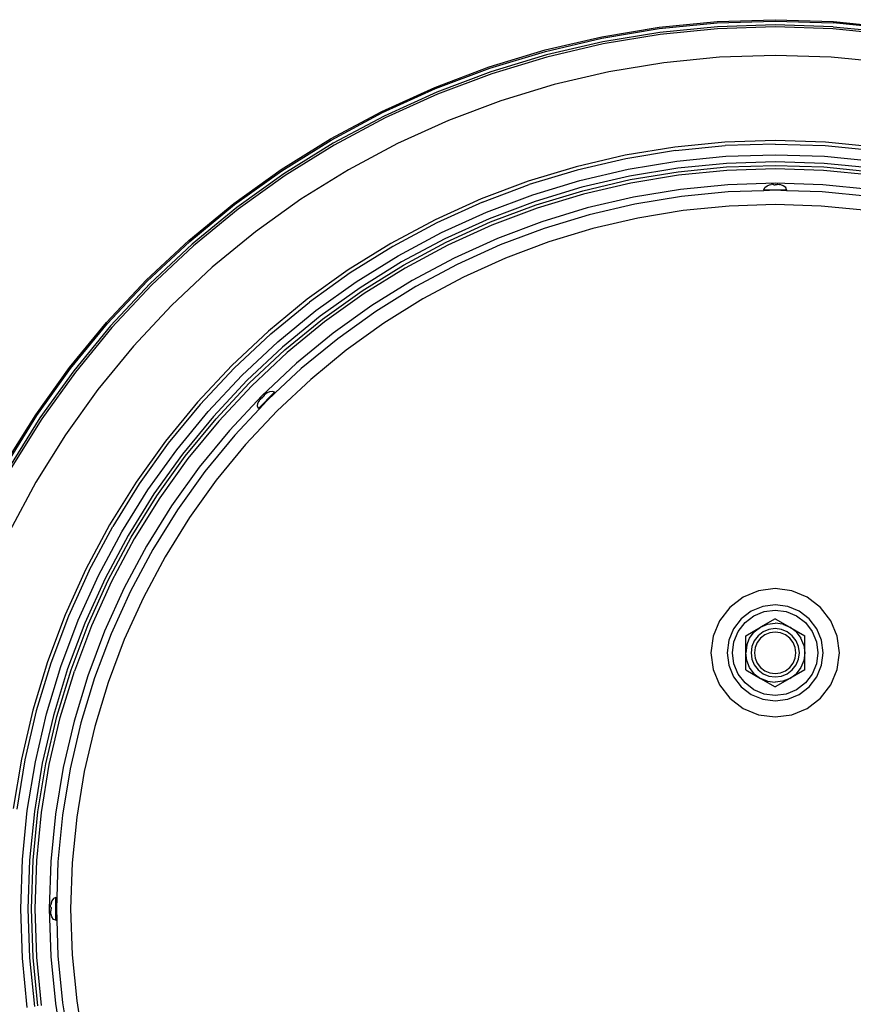
# Model space of a CAD drawing. Units: inches. Extents: x 23 to 173, y -4 to 66.
# Drawn here: x 37 to 52, y 21 to 38 of the extents above; entities that cross this region are included whole.
import ezdxf

# ---------------------------------------------------------------- set-up
doc = ezdxf.new("R2010")
doc.units = ezdxf.units.IN
doc.header["$MEASUREMENT"] = 0
doc.layers.add('Edges', color=7, linetype='Continuous')

# ---------------------------------------------------------------- blocks, each defined once
blk = doc.blocks.new('Electric Water Heater pl')
at = {"layer": 'Edges'}
for p, q in [((48.426, 37.694), (49.443, 37.795)), ((48.429, 37.671), (49.445, 37.771)), ((49.443, 37.795), (50.465, 37.828)), ((49.445, 37.771), (50.465, 37.804)), ((50.465, 37.737), (49.449, 37.704)), ((50.465, 37.828), (51.487, 37.795)), ((50.465, 37.804), (51.485, 37.771)), ((51.481, 37.704), (50.465, 37.737)), ((52.501, 37.671), (51.485, 37.771)), ((51.487, 37.795), (52.504, 37.694)), ((47.417, 37.528), (48.426, 37.694)), ((47.422, 37.504), (48.429, 37.671)), ((48.438, 37.604), (47.435, 37.439)), ((48.443, 37.567), (47.442, 37.402)), ((49.449, 37.704), (48.438, 37.604)), ((49.452, 37.667), (48.443, 37.567)), ((50.465, 37.7), (49.452, 37.667)), ((51.478, 37.667), (50.465, 37.7)), ((52.487, 37.567), (51.478, 37.667)), ((51.481, 37.704), (52.492, 37.604)), ((46.422, 37.296), (47.417, 37.528)), ((46.428, 37.272), (47.422, 37.504)), ((47.435, 37.439), (46.445, 37.208)), ((47.442, 37.402), (46.455, 37.172)), ((45.443, 36.999), (46.422, 37.296)), ((45.451, 36.976), (46.428, 37.272)), ((46.445, 37.208), (45.473, 36.913)), ((50.465, 37.201), (49.484, 37.169)), ((51.446, 37.169), (50.465, 37.201)), ((46.455, 37.172), (45.485, 36.878)), ((48.508, 37.073), (47.54, 36.913)), ((49.484, 37.169), (48.508, 37.073)), ((52.422, 37.073), (51.446, 37.169)), ((44.487, 36.639), (45.443, 36.999)), ((44.496, 36.617), (45.451, 36.976)), ((45.473, 36.913), (44.521, 36.555)), ((45.485, 36.878), (44.536, 36.521)), ((47.54, 36.913), (46.584, 36.69)), ((46.584, 36.69), (45.645, 36.405)), ((43.556, 36.217), (44.487, 36.639)), ((43.566, 36.195), (44.496, 36.617)), ((44.521, 36.555), (43.596, 36.136)), ((44.536, 36.521), (43.612, 36.102)), ((45.645, 36.405), (44.727, 36.059)), ((42.654, 35.735), (43.556, 36.217)), ((42.666, 35.714), (43.566, 36.195)), ((43.596, 36.136), (42.699, 35.657)), ((43.612, 36.102), (42.718, 35.624)), ((44.727, 36.059), (43.833, 35.654)), ((41.786, 35.195), (42.654, 35.735)), ((41.799, 35.175), (42.666, 35.714)), ((42.699, 35.657), (41.836, 35.12)), ((43.833, 35.654), (42.968, 35.192)), ((49.582, 35.677), (48.703, 35.591)), ((50.465, 35.706), (49.582, 35.677)), ((50.465, 35.644), (49.586, 35.615)), ((51.348, 35.677), (50.465, 35.706)), ((50.465, 35.644), (51.344, 35.615)), ((52.227, 35.591), (51.348, 35.677)), ((42.718, 35.624), (41.857, 35.089)), ((48.703, 35.591), (47.831, 35.447)), ((48.711, 35.529), (47.843, 35.386)), ((48.711, 35.529), (49.586, 35.615)), ((51.344, 35.615), (52.219, 35.529)), ((47.831, 35.447), (46.971, 35.246)), ((47.843, 35.386), (46.987, 35.186)), ((47.88, 35.202), (48.736, 35.343)), ((48.736, 35.343), (49.598, 35.428)), ((49.607, 35.303), (48.752, 35.219)), ((49.598, 35.428), (50.465, 35.456)), ((50.465, 35.331), (49.607, 35.303)), ((50.465, 35.456), (51.332, 35.428)), ((51.323, 35.303), (50.465, 35.331)), ((52.178, 35.219), (51.323, 35.303)), ((51.332, 35.428), (52.195, 35.343)), ((40.955, 34.6), (41.786, 35.195)), ((40.97, 34.581), (41.799, 35.175)), ((41.836, 35.12), (41.01, 34.528)), ((42.968, 35.192), (42.134, 34.674)), ((46.971, 35.246), (46.126, 34.99)), ((46.987, 35.186), (46.146, 34.931)), ((47.036, 35.005), (47.88, 35.202)), ((48.752, 35.219), (47.904, 35.079)), ((47.917, 35.018), (48.76, 35.157)), ((48.76, 35.157), (49.611, 35.241)), ((49.615, 35.178), (48.768, 35.095)), ((49.611, 35.241), (50.465, 35.269)), ((50.465, 35.206), (49.615, 35.178)), ((50.465, 35.269), (51.319, 35.241)), ((51.315, 35.178), (50.465, 35.206)), ((52.162, 35.095), (51.315, 35.178)), ((51.319, 35.241), (52.17, 35.157)), ((41.857, 35.089), (41.033, 34.498)), ((46.126, 34.99), (45.299, 34.679)), ((46.206, 34.753), (47.036, 35.005)), ((47.904, 35.079), (47.068, 34.884)), ((47.084, 34.823), (47.917, 35.018)), ((47.929, 34.956), (47.1, 34.763)), ((48.768, 35.095), (47.929, 34.956)), ((50.465, 34.956), (49.631, 34.929)), ((51.299, 34.929), (50.465, 34.956)), ((45.323, 34.621), (46.146, 34.931)), ((47.068, 34.884), (46.246, 34.634)), ((46.266, 34.575), (47.084, 34.823)), ((48.801, 34.847), (47.978, 34.711)), ((49.631, 34.929), (48.801, 34.847)), ((49.639, 34.804), (48.817, 34.723)), ((50.265, 34.824), (49.639, 34.804)), ((50.265, 34.842), (50.281, 34.88)), ((50.265, 34.842), (50.265, 34.824)), ((50.265, 34.842), (50.665, 34.842)), ((50.465, 34.831), (50.265, 34.824)), ((50.281, 34.88), (50.324, 34.912)), ((50.324, 34.912), (50.365, 34.926)), ((50.365, 34.926), (50.366, 34.925)), ((50.366, 34.925), (50.39, 34.932)), ((50.39, 34.932), (50.397, 34.934)), ((50.419, 34.936), (50.397, 34.934)), ((50.419, 34.936), (50.424, 34.936)), ((50.429, 34.936), (50.424, 34.936)), ((50.429, 34.936), (50.433, 34.934)), ((50.434, 34.932), (50.433, 34.934)), ((50.439, 34.925), (50.434, 34.932)), ((50.439, 34.925), (50.465, 34.926)), ((50.491, 34.925), (50.465, 34.926)), ((50.665, 34.824), (50.465, 34.831)), ((50.496, 34.932), (50.491, 34.925)), ((50.496, 34.932), (50.498, 34.934)), ((50.498, 34.934), (50.501, 34.936)), ((50.501, 34.936), (50.506, 34.936)), ((50.506, 34.936), (50.511, 34.936)), ((50.511, 34.936), (50.533, 34.934)), ((50.533, 34.934), (50.54, 34.932)), ((50.564, 34.925), (50.54, 34.932)), ((50.564, 34.925), (50.565, 34.926)), ((50.606, 34.912), (50.565, 34.926)), ((50.649, 34.88), (50.606, 34.912)), ((50.665, 34.842), (50.649, 34.88)), ((50.665, 34.842), (50.665, 34.824)), ((51.291, 34.804), (50.665, 34.824)), ((52.113, 34.723), (51.291, 34.804)), ((52.129, 34.847), (51.299, 34.929)), ((40.165, 33.951), (40.955, 34.6)), ((42.134, 34.674), (41.337, 34.102)), ((45.299, 34.679), (44.494, 34.314)), ((45.323, 34.621), (44.522, 34.258)), ((45.394, 34.448), (46.206, 34.753)), ((46.246, 34.634), (45.442, 34.332)), ((47.1, 34.763), (46.286, 34.516)), ((47.978, 34.711), (47.165, 34.521)), ((48.817, 34.723), (48.002, 34.588)), ((40.181, 33.933), (40.97, 34.581)), ((41.01, 34.528), (40.224, 33.883)), ((41.033, 34.498), (40.249, 33.855)), ((44.605, 34.09), (45.394, 34.448)), ((45.466, 34.274), (46.266, 34.575)), ((46.286, 34.516), (45.49, 34.216)), ((47.165, 34.521), (46.367, 34.279)), ((48.002, 34.588), (47.198, 34.401)), ((48.85, 34.475), (48.051, 34.343)), ((49.656, 34.554), (48.85, 34.475)), ((50.465, 34.581), (49.656, 34.554)), ((51.274, 34.554), (50.465, 34.581)), ((52.08, 34.475), (51.274, 34.554)), ((44.494, 34.314), (43.715, 33.898)), ((44.522, 34.258), (43.746, 33.843)), ((45.442, 34.332), (44.66, 33.977)), ((44.688, 33.921), (45.466, 34.274)), ((46.367, 34.279), (45.586, 33.985)), ((47.198, 34.401), (46.407, 34.161)), ((48.051, 34.343), (47.262, 34.159)), ((41.337, 34.102), (40.578, 33.48)), ((43.84, 33.681), (44.605, 34.09)), ((45.49, 34.216), (44.715, 33.865)), ((46.407, 34.161), (45.634, 33.87)), ((47.262, 34.159), (46.487, 33.924)), ((39.419, 33.252), (40.165, 33.951)), ((39.436, 33.235), (40.181, 33.933)), ((44.66, 33.977), (43.903, 33.573)), ((43.934, 33.518), (44.688, 33.921)), ((45.586, 33.985), (44.826, 33.641)), ((46.487, 33.924), (45.729, 33.639)), ((40.224, 33.883), (39.483, 33.188)), ((40.249, 33.855), (39.509, 33.162)), ((43.715, 33.898), (42.965, 33.431)), ((43.746, 33.843), (42.999, 33.379)), ((44.715, 33.865), (43.965, 33.464)), ((45.634, 33.87), (44.881, 33.529)), ((43.104, 33.223), (43.84, 33.681)), ((43.903, 33.573), (43.173, 33.119)), ((44.826, 33.641), (44.09, 33.248)), ((45.729, 33.639), (44.992, 33.304)), ((40.578, 33.48), (39.862, 32.809)), ((42.965, 33.431), (42.247, 32.916)), ((43.208, 33.067), (43.934, 33.518)), ((43.965, 33.464), (43.243, 33.015)), ((44.881, 33.529), (44.153, 33.139)), ((38.72, 32.506), (39.419, 33.252)), ((38.738, 32.49), (39.436, 33.235)), ((42.999, 33.379), (42.285, 32.867)), ((42.399, 32.718), (43.104, 33.223)), ((44.09, 33.248), (43.382, 32.807)), ((44.992, 33.304), (44.278, 32.923)), ((39.483, 33.188), (38.788, 32.447)), ((39.509, 33.162), (38.816, 32.422)), ((43.173, 33.119), (42.475, 32.619)), ((42.513, 32.569), (43.208, 33.067)), ((44.153, 33.139), (43.451, 32.703)), ((42.247, 32.916), (41.564, 32.356)), ((41.605, 32.309), (42.285, 32.867)), ((43.243, 33.015), (42.551, 32.52)), ((44.278, 32.923), (43.59, 32.495)), ((39.862, 32.809), (39.191, 32.093)), ((41.729, 32.168), (42.399, 32.718)), ((43.382, 32.807), (42.703, 32.321)), ((43.451, 32.703), (42.78, 32.222)), ((42.475, 32.619), (41.811, 32.074)), ((41.852, 32.027), (42.513, 32.569)), ((42.551, 32.52), (41.894, 31.98)), ((38.071, 31.716), (38.72, 32.506)), ((38.09, 31.701), (38.738, 32.49)), ((38.788, 32.447), (38.143, 31.661)), ((38.816, 32.422), (38.173, 31.638)), ((41.564, 32.356), (40.919, 31.752)), ((43.59, 32.495), (42.932, 32.023)), ((41.605, 32.309), (40.963, 31.708)), ((42.703, 32.321), (42.058, 31.792)), ((42.78, 32.222), (42.141, 31.698)), ((39.191, 32.093), (38.569, 31.334)), ((41.096, 31.575), (41.729, 32.168)), ((41.811, 32.074), (41.184, 31.487)), ((41.228, 31.443), (41.852, 32.027)), ((42.932, 32.023), (42.306, 31.51)), ((41.894, 31.98), (41.273, 31.398)), ((37.476, 30.885), (38.071, 31.716)), ((37.496, 30.872), (38.09, 31.701)), ((38.143, 31.661), (37.551, 30.835)), ((40.919, 31.752), (40.315, 31.107)), ((40.963, 31.708), (40.362, 31.066)), ((42.058, 31.792), (41.45, 31.221)), ((42.141, 31.698), (41.684, 31.27)), ((38.173, 31.638), (37.582, 30.814)), ((40.503, 30.942), (41.096, 31.575)), ((41.184, 31.487), (40.597, 30.86)), ((42.306, 31.51), (41.715, 30.956)), ((38.569, 31.334), (37.997, 30.537)), ((40.644, 30.819), (41.228, 31.443)), ((41.273, 31.398), (40.691, 30.777)), ((41.45, 31.221), (40.879, 30.613)), ((41.389, 31), (41.671, 31.282)), ((41.402, 31.129), (41.413, 31.152)), ((41.413, 31.152), (41.417, 31.158)), ((41.431, 31.175), (41.417, 31.158)), ((41.431, 31.175), (41.435, 31.178)), ((41.438, 31.182), (41.435, 31.178)), ((41.438, 31.182), (41.442, 31.183)), ((41.444, 31.183), (41.442, 31.183)), ((41.453, 31.181), (41.444, 31.183)), ((41.453, 31.181), (41.47, 31.201)), ((41.49, 31.218), (41.47, 31.201)), ((41.488, 31.229), (41.489, 31.233)), ((41.488, 31.227), (41.488, 31.229)), ((41.488, 31.227), (41.49, 31.218)), ((41.489, 31.233), (41.493, 31.236)), ((41.493, 31.236), (41.496, 31.24)), ((41.496, 31.24), (41.513, 31.254)), ((41.513, 31.254), (41.519, 31.258)), ((41.542, 31.27), (41.519, 31.258)), ((41.684, 31.27), (41.538, 31.133)), ((41.58, 31.291), (41.541, 31.271)), ((41.542, 31.27), (41.541, 31.271)), ((41.634, 31.298), (41.58, 31.291)), ((41.671, 31.282), (41.634, 31.298)), ((41.671, 31.282), (41.684, 31.27)), ((40.315, 31.107), (39.755, 30.424)), ((40.362, 31.066), (39.804, 30.386)), ((41.401, 30.987), (40.973, 30.53)), ((41.373, 31.038), (41.38, 31.091)), ((41.389, 31), (41.373, 31.038)), ((41.38, 31.091), (41.4, 31.13)), ((41.389, 31), (41.401, 30.987)), ((41.4, 31.13), (41.402, 31.129)), ((41.538, 31.133), (41.401, 30.987)), ((36.936, 30.017), (37.476, 30.885)), ((36.957, 30.005), (37.496, 30.872)), ((37.551, 30.835), (37.014, 29.972)), ((37.582, 30.814), (37.047, 29.953)), ((39.953, 30.272), (40.503, 30.942)), ((40.597, 30.86), (40.052, 30.196)), ((40.102, 30.158), (40.644, 30.819)), ((41.715, 30.956), (41.161, 30.365)), ((40.691, 30.777), (40.151, 30.12)), ((37.997, 30.537), (37.479, 29.703)), ((40.879, 30.613), (40.35, 29.968)), ((40.973, 30.53), (40.449, 29.891)), ((39.755, 30.424), (39.24, 29.706)), ((39.804, 30.386), (39.292, 29.672)), ((39.448, 29.567), (39.953, 30.272)), ((41.161, 30.365), (40.648, 29.739)), ((40.052, 30.196), (39.552, 29.498)), ((39.604, 29.463), (40.102, 30.158)), ((40.151, 30.12), (39.656, 29.428)), ((40.35, 29.968), (39.864, 29.289)), ((40.449, 29.891), (39.968, 29.22)), ((37.479, 29.703), (37.017, 28.838)), ((39.24, 29.706), (38.773, 28.956)), ((39.292, 29.672), (38.828, 28.925)), ((40.648, 29.739), (40.176, 29.081)), ((38.99, 28.831), (39.448, 29.567)), ((39.552, 29.498), (39.098, 28.769)), ((39.153, 28.737), (39.604, 29.463)), ((39.656, 29.428), (39.207, 28.706)), ((39.864, 29.289), (39.423, 28.581)), ((39.968, 29.22), (39.532, 28.518)), ((40.176, 29.081), (39.748, 28.393)), ((38.773, 28.956), (38.357, 28.177)), ((38.413, 28.149), (38.828, 28.925)), ((38.581, 28.066), (38.99, 28.831)), ((39.098, 28.769), (38.694, 28.011)), ((38.75, 27.983), (39.153, 28.737)), ((39.207, 28.706), (38.806, 27.956)), ((39.423, 28.581), (39.03, 27.845)), ((39.532, 28.518), (39.142, 27.79)), ((39.748, 28.393), (39.367, 27.679)), ((38.357, 28.177), (37.992, 27.372)), ((38.413, 28.149), (38.05, 27.348)), ((38.224, 27.277), (38.581, 28.066)), ((38.694, 28.011), (38.339, 27.229)), ((38.397, 27.205), (38.75, 27.983)), ((38.806, 27.956), (38.455, 27.181)), ((39.03, 27.845), (38.686, 27.085)), ((39.142, 27.79), (38.801, 27.037)), ((39.367, 27.679), (39.032, 26.942)), ((49.901, 27.683), (49.667, 27.504)), ((50.173, 27.796), (49.901, 27.683)), ((50.465, 27.834), (50.173, 27.796)), ((50.757, 27.796), (50.465, 27.834)), ((51.029, 27.683), (50.757, 27.796)), ((51.263, 27.504), (51.029, 27.683)), ((49.667, 27.504), (49.488, 27.27)), ((50.246, 27.522), (50.043, 27.437)), ((50.465, 27.551), (50.246, 27.522)), ((50.684, 27.522), (50.465, 27.551)), ((50.887, 27.437), (50.684, 27.522)), ((51.442, 27.27), (51.263, 27.504)), ((37.992, 27.372), (37.681, 26.545)), ((38.05, 27.348), (37.74, 26.525)), ((50.043, 27.437), (49.868, 27.303)), ((49.935, 27.236), (50.09, 27.355)), ((50.09, 27.355), (50.271, 27.43)), ((50.271, 27.43), (50.465, 27.456)), ((50.465, 27.456), (50.659, 27.43)), ((50.659, 27.43), (50.84, 27.355)), ((50.84, 27.355), (50.995, 27.236)), ((51.062, 27.303), (50.887, 27.437)), ((37.918, 26.465), (38.224, 27.277)), ((38.339, 27.229), (38.037, 26.425)), ((38.096, 26.405), (38.397, 27.205)), ((38.455, 27.181), (38.155, 26.385)), ((49.488, 27.27), (49.375, 26.998)), ((49.868, 27.303), (49.734, 27.128)), ((49.816, 27.081), (49.935, 27.236)), ((50.465, 27.305), (50.206, 27.155)), ((50.206, 27.155), (50.331, 27.207)), ((50.331, 27.207), (50.465, 27.224)), ((50.465, 27.305), (50.724, 27.155)), ((50.599, 27.207), (50.465, 27.224)), ((50.599, 27.207), (50.724, 27.155)), ((50.995, 27.236), (51.115, 27.081)), ((51.196, 27.128), (51.062, 27.303)), ((51.555, 26.998), (51.442, 27.27)), ((38.686, 27.085), (38.392, 26.304)), ((38.801, 27.037), (38.51, 26.264)), ((49.375, 26.998), (49.337, 26.706)), ((49.734, 27.128), (49.649, 26.925)), ((49.741, 26.9), (49.816, 27.081)), ((49.947, 27.005), (50.206, 27.155)), ((49.947, 26.706), (49.947, 27.005)), ((50.016, 26.965), (50.098, 27.073)), ((50.098, 27.073), (50.206, 27.155)), ((50.166, 27.005), (50.098, 26.918)), ((50.253, 27.073), (50.166, 27.005)), ((50.283, 27.022), (50.207, 26.964)), ((50.355, 27.115), (50.253, 27.073)), ((50.371, 27.058), (50.283, 27.022)), ((50.465, 27.13), (50.355, 27.115)), ((50.465, 27.071), (50.371, 27.058)), ((50.575, 27.115), (50.465, 27.13)), ((50.56, 27.058), (50.465, 27.071)), ((50.648, 27.022), (50.56, 27.058)), ((50.677, 27.073), (50.575, 27.115)), ((50.723, 26.964), (50.648, 27.022)), ((50.765, 27.005), (50.677, 27.073)), ((50.832, 27.073), (50.724, 27.155)), ((50.724, 27.155), (50.984, 27.005)), ((50.832, 26.918), (50.765, 27.005)), ((50.832, 27.073), (50.914, 26.965)), ((50.984, 26.706), (50.984, 27.005)), ((51.115, 27.081), (51.189, 26.9)), ((51.281, 26.925), (51.196, 27.128)), ((51.593, 26.706), (51.555, 26.998)), ((39.032, 26.942), (38.747, 26.184)), ((49.649, 26.925), (49.62, 26.706)), ((49.715, 26.706), (49.741, 26.9)), ((49.964, 26.84), (49.947, 26.706)), ((49.964, 26.84), (50.016, 26.965)), ((50.056, 26.816), (50.041, 26.706)), ((50.098, 26.918), (50.056, 26.816)), ((50.149, 26.888), (50.113, 26.8)), ((50.207, 26.964), (50.149, 26.888)), ((50.781, 26.888), (50.723, 26.964)), ((50.818, 26.8), (50.781, 26.888)), ((50.874, 26.816), (50.832, 26.918)), ((50.889, 26.706), (50.874, 26.816)), ((50.966, 26.84), (50.914, 26.965)), ((50.966, 26.84), (50.984, 26.706)), ((51.189, 26.9), (51.215, 26.706)), ((51.31, 26.706), (51.281, 26.925)), ((49.337, 26.706), (49.375, 26.414)), ((49.62, 26.706), (49.649, 26.487)), ((49.741, 26.512), (49.715, 26.706)), ((49.964, 26.572), (49.947, 26.706)), ((49.947, 26.407), (49.947, 26.706)), ((50.041, 26.706), (50.056, 26.596)), ((50.113, 26.8), (50.1, 26.706)), ((50.1, 26.706), (50.113, 26.612)), ((50.83, 26.706), (50.818, 26.8)), ((50.818, 26.612), (50.83, 26.706)), ((50.874, 26.596), (50.889, 26.706)), ((50.984, 26.706), (50.966, 26.572)), ((50.984, 26.407), (50.984, 26.706)), ((51.215, 26.706), (51.189, 26.512)), ((51.281, 26.487), (51.31, 26.706)), ((51.555, 26.414), (51.593, 26.706)), ((37.681, 26.545), (37.425, 25.7)), ((37.74, 26.525), (37.485, 25.684)), ((37.666, 25.635), (37.918, 26.465)), ((49.649, 26.487), (49.734, 26.284)), ((49.816, 26.331), (49.741, 26.512)), ((50.016, 26.447), (49.964, 26.572)), ((50.056, 26.596), (50.098, 26.494)), ((50.098, 26.494), (50.166, 26.406)), ((50.113, 26.612), (50.149, 26.524)), ((50.149, 26.524), (50.207, 26.448)), ((50.723, 26.448), (50.781, 26.524)), ((50.765, 26.406), (50.832, 26.494)), ((50.781, 26.524), (50.818, 26.612)), ((50.832, 26.494), (50.874, 26.596)), ((50.966, 26.572), (50.914, 26.447)), ((51.189, 26.512), (51.115, 26.331)), ((51.196, 26.284), (51.281, 26.487)), ((38.037, 26.425), (37.787, 25.603)), ((37.848, 25.587), (38.096, 26.405)), ((37.908, 25.571), (38.155, 26.385)), ((38.392, 26.304), (38.15, 25.506)), ((49.375, 26.414), (49.488, 26.142)), ((49.935, 26.176), (49.816, 26.331)), ((49.947, 26.407), (50.206, 26.257)), ((50.098, 26.339), (50.016, 26.447)), ((50.098, 26.339), (50.206, 26.257)), ((50.166, 26.406), (50.253, 26.339)), ((50.207, 26.448), (50.283, 26.39)), ((50.253, 26.339), (50.355, 26.297)), ((50.283, 26.39), (50.371, 26.353)), ((50.355, 26.297), (50.465, 26.282)), ((50.371, 26.353), (50.465, 26.341)), ((50.465, 26.341), (50.56, 26.353)), ((50.465, 26.282), (50.575, 26.297)), ((50.56, 26.353), (50.648, 26.39)), ((50.575, 26.297), (50.677, 26.339)), ((50.648, 26.39), (50.723, 26.448)), ((50.677, 26.339), (50.765, 26.406)), ((50.984, 26.407), (50.724, 26.257)), ((50.724, 26.257), (50.832, 26.339)), ((50.914, 26.447), (50.832, 26.339)), ((51.115, 26.331), (50.995, 26.176)), ((51.442, 26.142), (51.555, 26.414)), ((38.51, 26.264), (38.27, 25.474)), ((38.747, 26.184), (38.512, 25.409)), ((49.488, 26.142), (49.667, 25.908)), ((49.734, 26.284), (49.868, 26.109)), ((50.09, 26.056), (49.935, 26.176)), ((50.331, 26.205), (50.206, 26.257)), ((50.206, 26.257), (50.465, 26.107)), ((50.331, 26.205), (50.465, 26.188)), ((50.724, 26.257), (50.465, 26.107)), ((50.599, 26.205), (50.465, 26.188)), ((50.724, 26.257), (50.599, 26.205)), ((50.995, 26.176), (50.84, 26.056)), ((51.062, 26.109), (51.196, 26.284)), ((51.263, 25.908), (51.442, 26.142)), ((49.868, 26.109), (50.043, 25.975)), ((50.043, 25.975), (50.246, 25.89)), ((50.271, 25.982), (50.09, 26.056)), ((50.465, 25.956), (50.271, 25.982)), ((50.659, 25.982), (50.465, 25.956)), ((50.84, 26.056), (50.659, 25.982)), ((50.684, 25.89), (50.887, 25.975)), ((50.887, 25.975), (51.062, 26.109)), ((49.667, 25.908), (49.901, 25.729)), ((50.246, 25.89), (50.465, 25.861)), ((50.465, 25.861), (50.684, 25.89)), ((51.029, 25.729), (51.263, 25.908)), ((37.425, 25.7), (37.224, 24.84)), ((37.485, 25.684), (37.286, 24.828)), ((37.47, 24.791), (37.666, 25.635)), ((37.787, 25.603), (37.592, 24.767)), ((49.901, 25.729), (50.173, 25.616)), ((50.173, 25.616), (50.465, 25.578)), ((50.465, 25.578), (50.757, 25.616)), ((50.757, 25.616), (51.029, 25.729)), ((37.654, 24.754), (37.848, 25.587)), ((37.715, 24.742), (37.908, 25.571)), ((38.15, 25.506), (37.96, 24.693)), ((38.27, 25.474), (38.083, 24.669)), ((38.512, 25.409), (38.328, 24.62)), ((37.224, 24.84), (37.08, 23.968)), ((37.286, 24.828), (37.142, 23.96)), ((37.328, 23.935), (37.47, 24.791)), ((37.592, 24.767), (37.452, 23.919)), ((37.514, 23.911), (37.654, 24.754)), ((37.576, 23.903), (37.715, 24.742)), ((37.96, 24.693), (37.824, 23.87)), ((38.083, 24.669), (37.948, 23.854)), ((38.328, 24.62), (38.196, 23.821)), ((37.243, 23.073), (37.328, 23.935)), ((37.452, 23.919), (37.368, 23.064)), ((37.43, 23.06), (37.514, 23.911)), ((37.493, 23.056), (37.576, 23.903)), ((37.824, 23.87), (37.742, 23.04)), ((37.948, 23.854), (37.867, 23.032)), ((38.196, 23.821), (38.117, 23.015)), ((37.215, 22.206), (37.243, 23.073)), ((37.368, 23.064), (37.34, 22.206)), ((37.403, 22.206), (37.43, 23.06)), ((37.465, 22.206), (37.493, 23.056)), ((37.742, 23.04), (37.715, 22.206)), ((37.867, 23.032), (37.847, 22.406)), ((38.117, 23.015), (38.09, 22.206)), ((37.759, 22.347), (37.745, 22.306)), ((37.791, 22.39), (37.759, 22.347)), ((37.829, 22.406), (37.791, 22.39)), ((37.829, 22.406), (37.847, 22.406)), ((37.829, 22.006), (37.829, 22.406)), ((37.847, 22.406), (37.84, 22.206)), ((37.243, 21.339), (37.215, 22.206)), ((37.34, 22.206), (37.368, 21.348)), ((37.43, 21.352), (37.403, 22.206)), ((37.493, 21.356), (37.465, 22.206)), ((37.715, 22.206), (37.742, 21.372)), ((37.735, 22.252), (37.737, 22.274)), ((37.735, 22.247), (37.735, 22.252)), ((37.735, 22.242), (37.735, 22.247)), ((37.737, 22.238), (37.735, 22.242)), ((37.735, 22.17), (37.737, 22.173)), ((37.735, 22.17), (37.735, 22.165)), ((37.735, 22.16), (37.735, 22.165)), ((37.735, 22.16), (37.737, 22.138)), ((37.737, 22.274), (37.739, 22.281)), ((37.739, 22.237), (37.737, 22.238)), ((37.739, 22.175), (37.737, 22.173)), ((37.746, 22.305), (37.739, 22.281)), ((37.739, 22.237), (37.746, 22.232)), ((37.746, 22.18), (37.739, 22.175)), ((37.746, 22.305), (37.745, 22.306)), ((37.746, 22.232), (37.745, 22.206)), ((37.746, 22.18), (37.745, 22.206)), ((37.84, 22.206), (37.847, 22.006)), ((38.09, 22.206), (38.117, 21.397)), ((37.739, 22.131), (37.737, 22.138)), ((37.746, 22.107), (37.739, 22.131)), ((37.745, 22.106), (37.746, 22.107)), ((37.759, 22.065), (37.745, 22.106)), ((37.791, 22.022), (37.759, 22.065)), ((37.829, 22.006), (37.791, 22.022)), ((37.829, 22.006), (37.847, 22.006)), ((37.847, 22.006), (37.867, 21.38)), ((37.328, 20.476), (37.243, 21.339)), ((37.368, 21.348), (37.452, 20.493)), ((37.514, 20.501), (37.43, 21.352)), ((37.576, 20.509), (37.493, 21.356)), ((37.742, 21.372), (37.824, 20.542)), ((37.867, 21.38), (37.948, 20.558)), ((38.117, 21.397), (38.196, 20.591)), ((38.196, 20.591), (38.328, 19.792)), ((37.824, 20.542), (37.96, 19.719)), ((37.948, 20.558), (38.083, 19.743))]:
    blk.add_line(p, q, dxfattribs=at)

msp = doc.modelspace()

# ---------------------------------------------------------------- block references
msp.add_blockref('Electric Water Heater pl', (0, 0))

doc.saveas('drawing.dxf')
